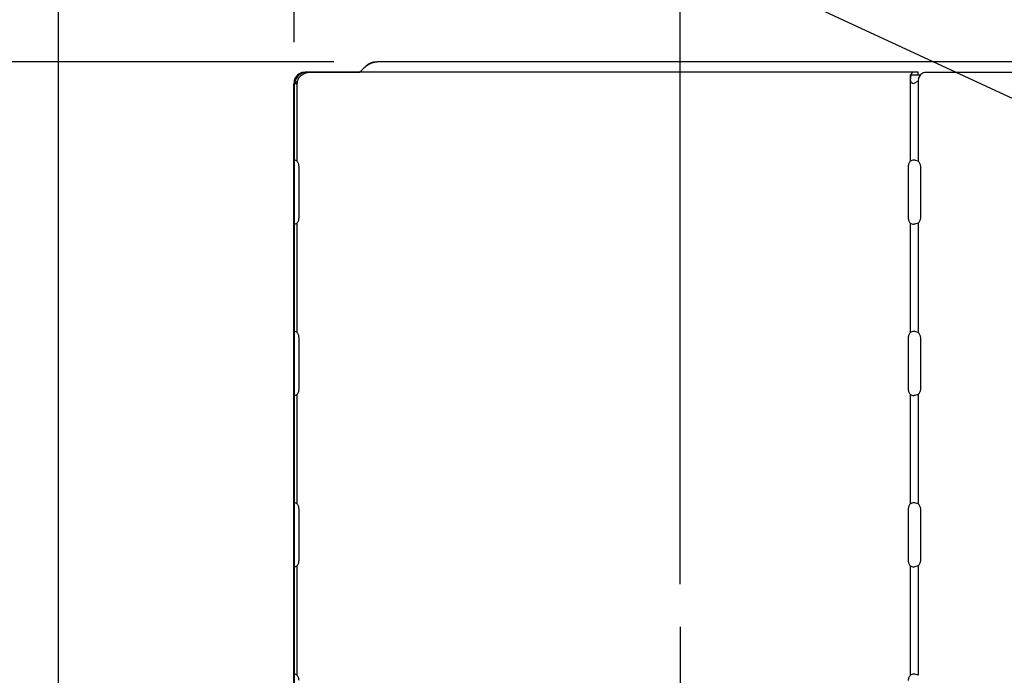
# Model space of a CAD drawing. Extents: x -1906 to 1759, y -631 to 1075.
# Drawn here: x -484 to -254, y 115 to 268 of the extents above; entities that cross this region are included whole.
import ezdxf

# ---------------------------------------------------------------- set-up
doc = ezdxf.new("R2010")
doc.units = 0
doc.header["$LTSCALE"] = 20
doc.header["$MEASUREMENT"] = 0
doc.header["$PDMODE"] = 3
doc.header["$PDSIZE"] = -2
doc.linetypes.add('CENTER', pattern=[2, 1.25, -0.25, 0.25, -0.25])
doc.layers.get('0').update_dxf_attribs({"linetype": 'CONTINUOUS'})
doc.layers.get('DEFPOINTS').update_dxf_attribs({"linetype": 'CONTINUOUS'})
for name, color, linetype in [('BASIS', 6, 'CENTER'), ('DETAIL', 5, 'CONTINUOUS'), ('NOTE', 4, 'CONTINUOUS'), ('OUTLINE', 3, 'CONTINUOUS'), ('SIZE', 30, 'CONTINUOUS')]:
    doc.layers.add(name, color=color, linetype=linetype)
doc.styles.get("Standard").update_dxf_attribs({"font": 'SIMPLEX', "width": 0.9, "bigfont": 'BIGFONT'})
doc.dimstyles.get("Standard").update_dxf_attribs({"dimtxt": 45, "dimasz": 10, "dimexe": 10, "dimexo": 10, "dimgap": 10, "dimtad": 1, "dimdsep": 46, "dimtxsty": 'STANDARD', "dimblk": 'ORIGIN', "dimcen": 0.09, "dimadec": 0, "dimazin": 0, "dimtfac": 1, "dimtmove": 0, "dimatfit": 3, "dimldrblk": 'OPEN30', "dimfxl": 1, "dimtolj": 1, "dimtzin": 0, "dimarcsym": 0})

# ---------------------------------------------------------------- blocks, each defined once
blk = doc.blocks.new('_DOTBLANK')
at = {"color": 0, "linetype": 'ByBlock'}
blk.add_line((-0.5, 0), (-1, 0), dxfattribs=at)
blk.add_circle((0, 0), 0.5, dxfattribs=at)
blk = doc.blocks.new('*D1')
at = {"layer": 'DEFPOINTS', "color": 0, "transparency": 16777216}
for p in [(330, 725.09), (-330, 126.11), (330, 126.11)]:
    blk.add_point(p, dxfattribs=at)
at = {"layer": 'SIZE', "color": 0, "lineweight": -2, "transparency": 16777216}
for p, q in [((-330, 136.11), (-330, 735.09)), ((330, 136.11), (330, 735.09)), ((-320, 725.09), (320, 725.09))]:
    blk.add_line(p, q, dxfattribs=at)
at = {"layer": 'SIZE', "color": 0, "lineweight": -2, "transparency": 16777216, "xscale": 10, "yscale": 10, "zscale": 10, "rotation": 180}
blk.add_blockref('_DOTBLANK', (-330, 725.09), dxfattribs=at)
at = {"layer": 'SIZE', "color": 0, "lineweight": -2, "transparency": 16777216, "xscale": 10, "yscale": 10, "zscale": 10}
blk.add_blockref('_DOTBLANK', (330, 725.09), dxfattribs=at)
at = {"layer": 'SIZE', "color": 0, "transparency": 16777216, "insert": (-43.36, 769.21), "char_height": 45, "attachment_point": 5}
blk.add_mtext('\\A1;660', dxfattribs=at)
blk = doc.blocks.new('*D2')
at = {"layer": 'DEFPOINTS', "color": 0, "transparency": 16777216}
for p in [(-475, 1000.86), (-475, 0), (475, 0)]:
    blk.add_point(p, dxfattribs=at)
at = {"layer": 'SIZE', "color": 0, "lineweight": -2, "transparency": 16777216}
for p, q in [((-475, 10), (-475, 1010.86)), ((475, 10), (475, 1010.86)), ((465, 1000.86), (-465, 1000.86))]:
    blk.add_line(p, q, dxfattribs=at)
at = {"layer": 'SIZE', "color": 0, "lineweight": -2, "transparency": 16777216, "xscale": 10, "yscale": 10, "zscale": 10, "rotation": 180}
blk.add_blockref('_DOTBLANK', (-475, 1000.86), dxfattribs=at)
at = {"layer": 'SIZE', "color": 0, "lineweight": -2, "transparency": 16777216, "xscale": 10, "yscale": 10, "zscale": 10}
blk.add_blockref('_DOTBLANK', (475, 1000.86), dxfattribs=at)
at = {"layer": 'SIZE', "color": 0, "transparency": 16777216, "insert": (-15.22, 1033.36), "char_height": 45, "attachment_point": 5}
blk.add_mtext('\\A1;950', dxfattribs=at)
blk = doc.blocks.new('*D5')
at = {"layer": 'DEFPOINTS', "color": 0, "transparency": 16777216}
for p in [(-400.76, 258), (-475, 0), (-850.3, 0)]:
    blk.add_point(p, dxfattribs=at)
at = {"layer": 'SIZE', "color": 0, "lineweight": -2, "transparency": 16777216}
for p, q in [((-410.76, 258), (-860.3, 258)), ((-850.3, 248), (-850.3, 10)), ((-485, 0), (-860.3, 0))]:
    blk.add_line(p, q, dxfattribs=at)
at = {"layer": 'SIZE', "color": 0, "lineweight": -2, "transparency": 16777216, "xscale": 10, "yscale": 10, "zscale": 10}
for p, rotation in [((-850.3, 258), 90), ((-850.3, 0), 270)]:
    blk.add_blockref('_DOTBLANK', p, dxfattribs=dict(at, rotation=rotation))
at = {"layer": 'SIZE', "color": 0, "transparency": 16777216, "insert": (-882.8, 109), "char_height": 45, "attachment_point": 5, "rotation": 90}
blk.add_mtext('\\A1;258', dxfattribs=at)
blk = doc.blocks.new('*D7')
at = {"layer": 'DEFPOINTS', "color": 0, "transparency": 16777216}
for p in [(-420, 534.33), (0, 280.31), (-420, 252.6)]:
    blk.add_point(p, dxfattribs=at)
at = {"layer": 'SIZE', "color": 0, "lineweight": -2, "transparency": 16777216}
for p, q in [((-420, 262.6), (-420, 544.33)), ((0, 290.31), (0, 544.33)), ((-10, 534.33), (-410, 534.33))]:
    blk.add_line(p, q, dxfattribs=at)
at = {"layer": 'SIZE', "color": 0, "lineweight": -2, "transparency": 16777216, "xscale": 10, "yscale": 10, "zscale": 10, "rotation": 180}
blk.add_blockref('_DOTBLANK', (-420, 534.33), dxfattribs=at)
at = {"layer": 'SIZE', "color": 0, "lineweight": -2, "transparency": 16777216, "xscale": 10, "yscale": 10, "zscale": 10}
blk.add_blockref('_DOTBLANK', (0, 534.33), dxfattribs=at)
at = {"layer": 'SIZE', "color": 0, "transparency": 16777216, "insert": (-210, 566.83), "char_height": 45, "attachment_point": 5}
blk.add_mtext('\\A1;420', dxfattribs=at)
blk = doc.blocks.new('*D10')
at = {"layer": 'DEFPOINTS', "color": 0, "transparency": 16777216}
for p in [(-71.78, 217.29), (71.58, 217.29), (-71.78, 116.91), (71.58, 116.91), (-720.47, 18.36)]:
    blk.add_point(p, dxfattribs=at)
at = {"layer": 'SIZE', "color": 0, "lineweight": -2, "transparency": 16777216}
for p, q in [((-79.97, 223.02), (-610.83, 594.74)), ((-79.97, 111.18), (-610.83, -260.54))]:
    blk.add_line(p, q, dxfattribs=at)
blk.add_arc((-0.1, 167.1), 735.57, 145.77876, 214.22097, dxfattribs=at)
at = {"layer": 'SIZE', "color": 0, "lineweight": -2, "transparency": 16777216, "xscale": 10, "yscale": 10, "zscale": 10}
for p, rotation in [((-602.64, 589.01), 55.38929173394297), ((-602.64, -254.8), 304.6104388392042)]:
    blk.add_blockref('_DOTBLANK', p, dxfattribs=dict(at, rotation=rotation))
at = {"layer": 'SIZE', "color": 0, "transparency": 16777216, "insert": (-768.17, 167.45), "char_height": 45, "attachment_point": 5, "rotation": 89.9742}
blk.add_mtext('\\A1;70°', dxfattribs=at)
blk = doc.blocks.new('*D11')
at = {"layer": 'DEFPOINTS', "color": 0, "transparency": 16777216}
for p in [(55.18, 234.93), (-55.38, 99.28)]:
    blk.add_point(p, dxfattribs=at)
at = {"layer": 'SIZE', "color": 0, "lineweight": -2, "transparency": 16777216}
for p, q in [((61.5, 242.68), (67.82, 250.43)), ((55.18, 234.93), (-55.38, 99.28)), ((-410.52, -336.45), (-61.7, 91.52))]:
    blk.add_line(p, q, dxfattribs=at)
at = {"layer": 'SIZE', "color": 0, "lineweight": -2, "transparency": 16777216, "xscale": 10, "yscale": 10, "zscale": 10}
for p, rotation in [((55.18, 234.93), 230.8183330224233), ((-55.38, 99.28), 50.81833302242329)]:
    blk.add_blockref('_DOTBLANK', p, dxfattribs=dict(at, rotation=rotation))
at = {"layer": 'SIZE', "color": 0, "transparency": 16777216, "insert": (-387.35, -256.59), "char_height": 45, "attachment_point": 5, "rotation": 50.8183}
blk.add_mtext('\\A1;∅175', dxfattribs=at)
blk = doc.blocks.new('_Origin')
at = {"color": 0, "linetype": 'ByBlock', "lineweight": -2}
blk.add_line((0, 0), (-1, 0), dxfattribs=at)
blk.add_circle((0, 0), 0.5, dxfattribs=at)
blk = doc.blocks.new('*D14')
at = {"layer": 'DEFPOINTS', "color": 0, "transparency": 16777216}
for p in [(420, 898.75), (-420, 252.6), (420, 252.6)]:
    blk.add_point(p, dxfattribs=at)
at = {"layer": 'SIZE', "color": 0, "lineweight": -2, "transparency": 16777216}
for p, q in [((-420, 262.6), (-420, 908.75)), ((420, 262.6), (420, 908.75)), ((-410, 898.75), (410, 898.75))]:
    blk.add_line(p, q, dxfattribs=at)
at = {"layer": 'SIZE', "color": 0, "lineweight": -2, "transparency": 16777216, "xscale": 10, "yscale": 10, "zscale": 10, "rotation": 180}
blk.add_blockref('_Origin', (-420, 898.75), dxfattribs=at)
at = {"layer": 'SIZE', "color": 0, "lineweight": -2, "transparency": 16777216, "xscale": 10, "yscale": 10, "zscale": 10}
blk.add_blockref('_Origin', (420, 898.75), dxfattribs=at)
at = {"layer": 'SIZE', "color": 0, "transparency": 16777216, "insert": (0, 931.25), "char_height": 45, "attachment_point": 5}
blk.add_mtext('\\A1;840', dxfattribs=at)
blk = doc.blocks.new('_Open30')
at = {"color": 0, "linetype": 'ByBlock', "lineweight": -2}
for p, q in [((-1, 0.268), (0, 0)), ((0, 0), (-1, -0.268)), ((0, 0), (-1, 0))]:
    blk.add_line(p, q, dxfattribs=at)

msp = doc.modelspace()

# ---------------------------------------------------------------- linework, layer by layer
at = {"layer": 'BASIS'}
msp.add_line((-330.001, 126.108), (-330.001, 90.36), dxfattribs=at)
at = {"layer": 'DETAIL'}
for p, q in [((400.757, 258), (-400.757, 258)), ((-418.886, 255.2), (-419.275, 254.9)), ((-418.696, 255.309), (-418.886, 255.2)), ((-418.221, 255.498), (-418.696, 255.309)), ((-418.531, 254.729), (-417.881, 255.2)), ((-418.029, 255.546), (-418.221, 255.498)), ((-417.5, 255.6), (-418.029, 255.546)), ((-417.881, 255.2), (-417.785, 255.252)), ((-417.785, 255.252), (-417.154, 255.498)), ((-274.532, 255.6), (-417.5, 255.6)), ((-417.154, 255.498), (-416.866, 255.56)), ((-416.866, 255.56), (-416.387, 255.6)), ((-404.798, 255.6), (-404.681, 255.673)), ((-404.681, 255.673), (-404.453, 255.879)), ((-403.444, 256.887), (-404.453, 255.879)), ((-276.044, 255.2), (-276.18, 254.729)), ((-276.018, 255.252), (-276.044, 255.2)), ((-275.831, 255.498), (-276.018, 255.252)), ((-275.737, 255.56), (-275.831, 255.498)), ((-275.578, 255.6), (-275.737, 255.56)), ((-274.43, 255.6), (-274.532, 255.6)), ((-274.43, 255), (-274.43, 255.6)), ((-273.862, 254.9), (-273.617, 255.2)), ((-273.617, 255.2), (-273.508, 255.309)), ((-273.508, 255.309), (-273.254, 255.498)), ((-273.254, 255.498), (-273.155, 255.546)), ((-273.155, 255.546), (-272.89, 255.6)), ((-272.89, 255.6), (272.694, 255.6)), ((-420.1, 253), (-419.339, 253)), ((-420.1, 65.599), (-420.1, 253)), ((-420.029, 253.603), (-420.059, 253.446)), ((-420.059, 253.446), (-420.003, 253.042)), ((-420.004, 253.698), (-420.029, 253.603)), ((-419.845, 254.123), (-420.004, 253.698)), ((-420.003, 253.042), (-419.902, 253)), ((-419.767, 253.042), (-419.902, 253)), ((-419.722, 254.351), (-419.845, 254.123)), ((-419.61, 253.164), (-419.767, 253.042)), ((-419.442, 254.729), (-419.722, 254.351)), ((-419.445, 253.356), (-419.61, 253.164)), ((-419.383, 253.446), (-419.445, 253.356)), ((-419.275, 254.9), (-419.442, 254.729)), ((-419.288, 253.603), (-419.383, 253.446)), ((-419.339, 234.815), (-419.339, 253)), ((-419.16, 253.889), (-419.288, 253.603)), ((-419.073, 254.123), (-419.16, 253.889)), ((-419.073, 254.123), (-418.593, 254.671)), ((-418.593, 254.671), (-418.531, 254.729)), ((-276.303, 255), (-273.78, 255)), ((-276.303, 255), (-276.303, 234.815)), ((-276.208, 254.123), (-276.26, 253.889)), ((-276.26, 253.889), (-276.253, 253.603)), ((-276.253, 253.603), (-276.201, 253.446)), ((-276.188, 254.671), (-276.208, 254.123)), ((-276.201, 253.446), (-276.153, 253.356)), ((-276.18, 254.729), (-276.188, 254.671)), ((-276.153, 253.356), (-275.736, 253.042)), ((-275.736, 253.042), (-275.46, 253)), ((-274.568, 253.446), (-275.46, 253)), ((-274.465, 253.603), (-274.568, 253.446)), ((-274.424, 253.698), (-274.465, 253.603)), ((-274.465, 253.603), (-274.465, 234.815)), ((-274.344, 254.123), (-274.424, 253.698)), ((-274.344, 254.123), (-274.215, 254.351)), ((-274.215, 254.351), (-273.981, 254.729)), ((-273.981, 254.729), (-273.862, 254.9)), ((-420.055, 235.027), (-420.1, 234.815)), ((-419.993, 235.082), (-420.055, 235.027)), ((-419.902, 235.1), (-419.993, 235.082)), ((-419.785, 235.082), (-419.902, 235.1)), ((-419.647, 235.027), (-419.785, 235.082)), ((-419.339, 234.815), (-419.647, 235.027)), ((-275.705, 235.082), (-276.303, 234.815)), ((-275.46, 235.1), (-275.705, 235.082)), ((-275.204, 235.082), (-275.46, 235.1)), ((-274.946, 235.027), (-275.204, 235.082)), ((-274.465, 234.815), (-274.946, 235.027)), ((-418.9, 222.947), (-418.9, 233.6)), ((-418.9, 221.6), (-418.9, 233.6)), ((-276.742, 233.6), (-276.742, 221.6)), ((-273.844, 221.6), (-273.844, 233.6)), ((-420.1, 220.385), (-420.055, 220.173)), ((-420.055, 220.173), (-419.993, 220.118)), ((-419.993, 220.118), (-419.902, 220.1)), ((-419.785, 220.118), (-419.902, 220.1)), ((-419.647, 220.173), (-419.785, 220.118)), ((-419.339, 220.385), (-419.647, 220.173)), ((-419.339, 194.815), (-419.339, 220.385)), ((-276.303, 220.385), (-275.705, 220.118)), ((-276.303, 220.385), (-276.303, 194.815)), ((-275.705, 220.118), (-275.46, 220.1)), ((-275.204, 220.118), (-275.46, 220.1)), ((-274.946, 220.173), (-275.204, 220.118)), ((-274.465, 220.385), (-274.946, 220.173)), ((-274.465, 220.385), (-274.465, 194.815)), ((-420.055, 195.027), (-420.1, 194.815)), ((-419.993, 195.082), (-420.055, 195.027)), ((-419.902, 195.1), (-419.993, 195.082)), ((-419.785, 195.082), (-419.902, 195.1)), ((-419.647, 195.027), (-419.785, 195.082)), ((-419.339, 194.815), (-419.647, 195.027)), ((-418.9, 181.6), (-418.9, 193.6)), ((-276.742, 193.6), (-276.742, 181.6)), ((-275.705, 195.082), (-276.303, 194.815)), ((-275.46, 195.1), (-275.705, 195.082)), ((-275.204, 195.082), (-275.46, 195.1)), ((-274.946, 195.027), (-275.204, 195.082)), ((-274.465, 194.815), (-274.946, 195.027)), ((-273.844, 181.6), (-273.844, 193.6)), ((-420.1, 180.385), (-419.993, 180.118)), ((-419.993, 180.118), (-419.902, 180.1)), ((-419.785, 180.118), (-419.902, 180.1)), ((-419.339, 180.385), (-419.785, 180.118)), ((-419.339, 154.815), (-419.339, 180.385)), ((-276.303, 180.385), (-275.705, 180.118)), ((-276.303, 180.385), (-276.303, 154.815)), ((-275.705, 180.118), (-275.46, 180.1)), ((-275.204, 180.118), (-275.46, 180.1)), ((-274.465, 180.385), (-275.204, 180.118)), ((-274.465, 180.385), (-274.465, 154.815)), ((-419.993, 155.082), (-420.1, 154.815)), ((-419.902, 155.1), (-419.993, 155.082)), ((-419.785, 155.082), (-419.902, 155.1)), ((-419.339, 154.815), (-419.785, 155.082)), ((-275.705, 155.082), (-276.303, 154.815)), ((-275.46, 155.1), (-275.705, 155.082)), ((-275.204, 155.082), (-275.46, 155.1)), ((-274.465, 154.815), (-275.204, 155.082)), ((-418.9, 141.6), (-418.9, 153.6)), ((-276.742, 153.6), (-276.742, 141.6)), ((-273.844, 141.6), (-273.844, 153.6)), ((-420.1, 140.385), (-419.993, 140.118)), ((-419.339, 140.385), (-419.785, 140.118)), ((-419.339, 114.815), (-419.339, 140.385)), ((-276.303, 140.385), (-275.705, 140.118)), ((-276.303, 140.385), (-276.303, 114.815)), ((-274.465, 140.385), (-275.204, 140.118)), ((-274.465, 140.385), (-274.465, 114.815)), ((-419.993, 140.118), (-419.902, 140.1)), ((-419.785, 140.118), (-419.902, 140.1)), ((-275.705, 140.118), (-275.46, 140.1)), ((-275.204, 140.118), (-275.46, 140.1)), ((-419.993, 115.082), (-420.1, 114.815)), ((-419.902, 115.1), (-419.993, 115.082)), ((-419.785, 115.082), (-419.902, 115.1)), ((-419.339, 114.815), (-419.785, 115.082)), ((-275.705, 115.082), (-276.303, 114.815)), ((-275.46, 115.1), (-275.705, 115.082)), ((-275.204, 115.082), (-275.46, 115.1)), ((-274.465, 114.815), (-275.204, 115.082))]:
    msp.add_line(p, q, dxfattribs=at)
for centre, radius, start, end in [((-400.757, 254.2), 3.8, 90, 135), ((-275.344, 233.6), 1.5, 0, 54.09588), ((-275.344, 221.6), 1.5, 305.90412, 0), ((-275.344, 193.6), 1.5, 0, 54.09588), ((-275.344, 181.6), 1.5, 305.90412, 0), ((-275.344, 153.6), 1.5, 0, 54.09588), ((-275.344, 141.6), 1.5, 305.90412, 0)]:
    msp.add_arc(centre, radius, start, end, dxfattribs=at)
for points, knots in [([(-419.288, 253.603), (-419.303, 253.504), (-419.332, 253.304), (-419.336, 253.101), (-419.339, 253)], [0, 0, 0, 0, 0.30184586, 0.60576079, 0.60576079, 0.60576079, 0.60576079]), ([(-418.9, 233.6), (-418.905, 233.718), (-418.916, 233.949), (-419.006, 234.279), (-419.139, 234.577), (-419.274, 234.738), (-419.339, 234.815)], [0, 0, 0, 0, 0.3520089, 0.6944646, 1.0192082, 1.3209414, 1.3209414, 1.3209414, 1.3209414]), ([(-276.303, 234.815), (-276.368, 234.738), (-276.503, 234.577), (-276.636, 234.279), (-276.725, 233.949), (-276.736, 233.718), (-276.742, 233.6)], [0, 0, 0, 0, 0.3017332, 0.6264768, 0.9689326, 1.3209414, 1.3209414, 1.3209414, 1.3209414]), ([(-419.339, 220.385), (-419.274, 220.462), (-419.139, 220.623), (-419.006, 220.921), (-418.916, 221.251), (-418.905, 221.482), (-418.9, 221.6)], [0, 0, 0, 0, 0.3017332, 0.6264768, 0.9689326, 1.3209414, 1.3209414, 1.3209414, 1.3209414]), ([(-276.742, 221.6), (-276.736, 221.482), (-276.725, 221.251), (-276.636, 220.921), (-276.503, 220.623), (-276.368, 220.462), (-276.303, 220.385)], [0, 0, 0, 0, 0.3520089, 0.6944646, 1.0192082, 1.3209414, 1.3209414, 1.3209414, 1.3209414]), ([(-418.9, 193.6), (-418.905, 193.718), (-418.916, 193.949), (-419.006, 194.279), (-419.139, 194.577), (-419.274, 194.738), (-419.339, 194.815)], [0, 0, 0, 0, 0.3520089, 0.6944646, 1.0192082, 1.3209414, 1.3209414, 1.3209414, 1.3209414]), ([(-276.303, 194.815), (-276.368, 194.738), (-276.503, 194.577), (-276.636, 194.279), (-276.725, 193.949), (-276.736, 193.718), (-276.742, 193.6)], [0, 0, 0, 0, 0.3017332, 0.6264768, 0.9689326, 1.3209414, 1.3209414, 1.3209414, 1.3209414]), ([(-419.339, 180.385), (-419.274, 180.462), (-419.139, 180.623), (-419.006, 180.921), (-418.916, 181.251), (-418.905, 181.482), (-418.9, 181.6)], [0, 0, 0, 0, 0.3017332, 0.6264768, 0.968931, 1.3209362, 1.3209362, 1.3209362, 1.3209362]), ([(-276.742, 181.6), (-276.736, 181.482), (-276.725, 181.251), (-276.636, 180.921), (-276.503, 180.623), (-276.368, 180.462), (-276.303, 180.385)], [0, 0, 0, 0, 0.3520089, 0.6944646, 1.0192082, 1.3209414, 1.3209414, 1.3209414, 1.3209414]), ([(-418.9, 153.6), (-418.905, 153.718), (-418.916, 153.949), (-419.006, 154.279), (-419.139, 154.577), (-419.274, 154.738), (-419.339, 154.815)], [0, 0, 0, 0, 0.3520052, 0.6944593, 1.0192029, 1.3209362, 1.3209362, 1.3209362, 1.3209362]), ([(-276.303, 154.815), (-276.368, 154.738), (-276.503, 154.577), (-276.636, 154.279), (-276.725, 153.949), (-276.736, 153.718), (-276.742, 153.6)], [0, 0, 0, 0, 0.3017332, 0.6264768, 0.9689326, 1.3209414, 1.3209414, 1.3209414, 1.3209414]), ([(-419.339, 140.385), (-419.274, 140.462), (-419.139, 140.623), (-419.006, 140.921), (-418.916, 141.251), (-418.905, 141.482), (-418.9, 141.6)], [0, 0, 0, 0, 0.3017332, 0.6264768, 0.968931, 1.3209362, 1.3209362, 1.3209362, 1.3209362]), ([(-276.742, 141.6), (-276.736, 141.482), (-276.725, 141.251), (-276.636, 140.921), (-276.503, 140.623), (-276.368, 140.462), (-276.303, 140.385)], [0, 0, 0, 0, 0.3520089, 0.6944646, 1.0192082, 1.3209414, 1.3209414, 1.3209414, 1.3209414]), ([(-418.9, 113.6), (-418.905, 113.718), (-418.916, 113.949), (-419.006, 114.279), (-419.139, 114.577), (-419.274, 114.738), (-419.339, 114.815)], [0, 0, 0, 0, 0.3520052, 0.6944593, 1.0192029, 1.3209362, 1.3209362, 1.3209362, 1.3209362]), ([(-276.303, 114.815), (-276.368, 114.738), (-276.503, 114.577), (-276.636, 114.279), (-276.725, 113.949), (-276.736, 113.718), (-276.742, 113.6)], [0, 0, 0, 0, 0.3017332, 0.6264768, 0.9689326, 1.3209414, 1.3209414, 1.3209414, 1.3209414])]:
    msp.add_open_spline(points, degree=3, knots=knots, dxfattribs=at)
at = {"layer": 'NOTE'}
msp.add_line((-192.727, 221.774), (-824.752, 514.833), dxfattribs=at)
at = {"layer": 'OUTLINE'}
for p, q in [((400.757, 258), (-400.757, 258)), ((400.261, 258), (-400.261, 258)), ((-417, 255.6), (-404.732, 255.6)), ((-404.774, 255.6), (-417, 255.6)), ((-404.732, 255.6), (-403.796, 256.536)), ((-403.444, 256.887), (-404.453, 255.879)), ((-420, 252.6), (-420, 0)), ((-420, 0), (-420, 252.6))]:
    msp.add_line(p, q, dxfattribs=at)
for centre, radius, start, end in [((-400.261, 253), 5, 90, 135), ((-400.757, 254.2), 3.8, 90, 135), ((-417, 252.6), 3, 90, 180), ((-406.574, 258), 3, 306.87031, 315)]:
    msp.add_arc(centre, radius, start, end, dxfattribs=at)

# ---------------------------------------------------------------- dimensions: what is measured, and where the dimension line sits
at = {"layer": 'SIZE'}
for base, p1, p2, angle, override, picture, middle in [((-475, 1000.865), (475, 0), (-475, 0), 180, {"dimtad": 3, "dimdec": 1, "dimblk": 'DOTBLANK', "dimcen": 0, "dimtdec": 0, "dimtix": 1, "dimldrblk": 'DOTBLANK'}, '*D2', (-15.217, 1000.865)), ((329.999, 725.086), (-330.001, 126.108), (329.999, 126.108), 180, {"dimtxt": 45, "dimasz": 10, "dimexe": 10, "dimexo": 10, "dimgap": 10, "dimtad": 3, "dimtih": 0, "dimtoh": 0, "dimdec": 1, "dimzin": 8, "dimblk": 'DOTBLANK', "dimcen": 0, "dimtp": 40, "dimtm": 1e-09, "dimtdec": 0, "dimtix": 1, "dimtofl": 1, "dimtmove": 2, "dimldrblk": 'DOTBLANK'}, '*D1', (-43.364, 769.214)), ((-850.296, 0), (-400.758, 258), (-475, 0), 90, {"dimtad": 3, "dimdec": 1, "dimblk": 'DOTBLANK', "dimcen": 0, "dimtdec": 0, "dimtix": 1, "dimldrblk": 'DOTBLANK'}, '*D5', (-850.296, 109))]:
    dim = msp.add_linear_dim(base=base, p1=p1, p2=p2, angle=angle, dimstyle='STANDARD', override=override, dxfattribs=at)
    dim.commit()
    dim.dimension.update_dxf_attribs({"geometry": picture, "text_midpoint": middle, "dimtype": 160})
dim = msp.add_linear_dim(base=(420, 898.745), p1=(-420, 252.6), p2=(420, 252.6), dimstyle='STANDARD', dxfattribs=at)
dim.commit()
dim.dimension.update_dxf_attribs({"geometry": '*D14', "text_midpoint": (0, 931.245)})
dim = msp.add_linear_dim(base=(-420, 534.327), p1=(0, 280.314), p2=(-420, 252.6), dimstyle='STANDARD', override={"dimtxt": 45, "dimasz": 10, "dimexe": 10, "dimexo": 10, "dimgap": 10, "dimtad": 3, "dimtih": 0, "dimtoh": 0, "dimdec": 1, "dimzin": 8, "dimblk": 'DOTBLANK', "dimcen": 0, "dimtdec": 1, "dimtix": 1, "dimtofl": 1, "dimldrblk": 'DOTBLANK'}, dxfattribs=at)
dim.commit()
dim.dimension.update_dxf_attribs({"geometry": '*D7', "text_midpoint": (-210, 566.827)})
dim = msp.add_angular_dim_2l(base=(-720.473, 18.357), line1=((-71.776, 217.288), (71.575, 116.912)), line2=((71.576, 217.288), (-71.776, 116.913)), dimstyle='STANDARD', override={"dimexe": 10, "dimexo": 10, "dimtad": 3, "dimdec": 0, "dimblk": 'DOTBLANK', "dimcen": 0, "dimtdec": 0, "dimtix": 1, "dimldrblk": 'DOTBLANK'}, dxfattribs=at)
dim.commit()
dim.dimension.update_dxf_attribs({"geometry": '*D10', "text_midpoint": (-735.669, 167.432), "dimtype": 162})
dim = msp.add_diameter_dim_2p(p1=(55.181, 234.925), p2=(-55.381, 99.275), dimstyle='STANDARD', override={"dimtxt": 45, "dimasz": 10, "dimexe": 30, "dimexo": 20, "dimgap": 10, "dimtad": 3, "dimtih": 0, "dimtoh": 0, "dimdec": 0, "dimzin": 8, "dimblk": 'DOTBLANK', "dimcen": 0, "dimtdec": 0, "dimtix": 1, "dimtofl": 1, "dimldrblk": 'DOTBLANK'}, dxfattribs=at)
dim.commit()
dim.dimension.update_dxf_attribs({"geometry": '*D11', "text_midpoint": (-362.162, -277.121), "dimtype": 163})

doc.saveas('drawing.dxf')
